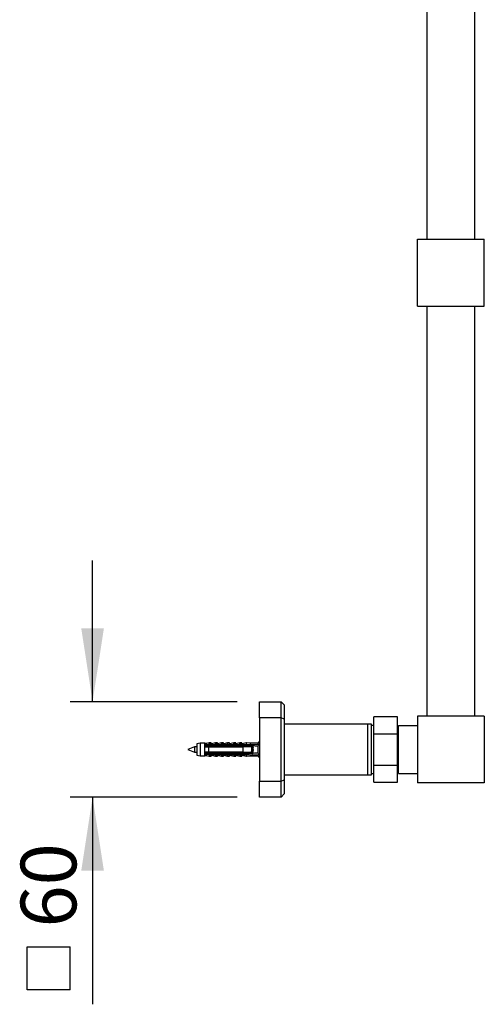
# Model space of a CAD drawing. Units: millimetres. Extents: x 140 to 2942, y 178 to 4018.
# Drawn here: x 2006 to 2299, y 1596 to 2216 of the extents above; entities that cross this region are included whole.
import ezdxf

# ---------------------------------------------------------------- set-up
doc = ezdxf.new("R2010")
doc.units = ezdxf.units.MM
doc.header["$LTSCALE"] = 14
doc.layers.add('FORMAT', color=7, linetype='Continuous')
doc.styles.add('SLDTEXTSTYLE2', font='TXT', dxfattribs={"width": 0.605})
doc.dimstyles.new('SLDDIMSTYLE0', dxfattribs={"dimtxt": 35, "dimasz": 46.228, "dimexe": 0, "dimexo": 0.0625, "dimgap": 8.75, "dimtad": 1, "dimdec": 0, "dimrnd": 1e-09, "dimzin": 12, "dimdsep": 46, "dimtxsty": 'SLDTEXTSTYLE2', "dimsah": 1, "dimcen": 0.09, "dimadec": 0, "dimazin": 3, "dimtfac": 1, "dimtdec": 0, "dimtmove": 0, "dimatfit": 0, "dimfxl": 0, "dimfrac": 2, "dimtolj": 1, "dimtzin": 12, "dimarcsym": 0})

# ---------------------------------------------------------------- blocks, each defined once
blk = doc.blocks.new('SW_SYMBOL_MOD_BOX')
at = {"layer": 'FORMAT', "color": 0}
for p, q in [((2800, 2800), (2800, 11200)), ((2800, 11200), (11200, 11200)), ((11200, 11200), (11200, 2800)), ((2800, 2800), (11200, 2800))]:
    blk.add_line(p, q, dxfattribs=at)
blk = doc.blocks.new('_D_7')
at = {"layer": 'FORMAT'}
for p, q in [((2052.26, 1786.45), (2052.26, 1875.35)), ((2143.26, 1786.45), (2038.26, 1786.45)), ((2143.26, 1726.45), (2038.26, 1726.45)), ((2052.26, 1726.45), (2052.26, 1596.13))]:
    blk.add_line(p, q, dxfattribs=at)
for points in [[(2052.26, 1786.45), (2059.38, 1832.67), (2045.15, 1832.67)], [(2052.26, 1726.45), (2045.15, 1680.22), (2059.38, 1680.22)]]:
    blk.add_solid(points, dxfattribs=at)
at = {"layer": 'FORMAT', "xscale": 0.003222669349429913, "yscale": 0.003222669349429913, "zscale": 0.003222669349429913, "rotation": 90.0000000000004}
blk.add_blockref('SW_SYMBOL_MOD_BOX', (2047.21, 1596.13), dxfattribs=at)
at = {"layer": 'FORMAT', "insert": (2007.05, 1644.47), "char_height": 35, "attachment_point": 1, "rotation": 90, "style": 'SLDTEXTSTYLE2'}
blk.add_mtext('60', dxfattribs=at)

msp = doc.modelspace()

# ---------------------------------------------------------------- linework, layer by layer
at = {"color": 7, "linetype": 'Continuous', "lineweight": 25}
for p, q in [((2262.615, 2077.445), (2262.615, 2335.445)), ((2292.615, 2077.445), (2292.615, 2335.445)), ((2256.615, 2035.445), (2256.615, 2077.445)), ((2256.615, 2077.445), (2298.615, 2077.445)), ((2298.615, 2035.445), (2298.615, 2077.445)), ((2256.615, 2035.445), (2298.615, 2035.445)), ((2262.615, 1777.445), (2262.615, 2035.445)), ((2292.615, 1777.445), (2292.615, 2035.445)), ((2157.265, 1786.445), (2170.765, 1786.445)), ((2157.265, 1776.445), (2157.265, 1786.445)), ((2170.765, 1776.445), (2170.765, 1786.445)), ((2172.765, 1784.445), (2170.765, 1786.445)), ((2172.765, 1784.445), (2172.765, 1775.617)), ((2170.765, 1776.445), (2157.265, 1776.445)), ((2157.265, 1776.445), (2157.265, 1736.445)), ((2170.765, 1736.445), (2170.765, 1776.445)), ((2172.765, 1775.617), (2170.765, 1776.445)), ((2172.765, 1775.617), (2172.765, 1737.274)), ((2225.265, 1772.445), (2172.765, 1772.445)), ((2227.765, 1772.445), (2225.265, 1772.445)), ((2225.265, 1756.445), (2225.265, 1772.445)), ((2227.765, 1756.445), (2227.765, 1772.445)), ((2244.115, 1776.945), (2229.115, 1776.945)), ((2229.115, 1766.256), (2229.115, 1776.945)), ((2244.115, 1766.256), (2244.115, 1776.945)), ((2256.615, 1777.445), (2256.615, 1735.445)), ((2298.615, 1777.445), (2256.615, 1777.445)), ((2298.615, 1777.445), (2298.615, 1735.445)), ((2229.115, 1771.445), (2227.765, 1771.445)), ((2229.115, 1766.256), (2244.115, 1766.256)), ((2229.115, 1746.635), (2229.115, 1766.256)), ((2244.615, 1769.645), (2244.115, 1769.645)), ((2244.115, 1746.635), (2244.115, 1766.256)), ((2244.615, 1771.445), (2256.615, 1771.445)), ((2244.615, 1741.445), (2244.615, 1771.445)), ((2119.865, 1760.395), (2117.865, 1759.945)), ((2117.865, 1759.945), (2117.865, 1752.945)), ((2122.665, 1760.395), (2119.865, 1760.395)), ((2119.865, 1760.395), (2119.865, 1752.495)), ((2123.062, 1760.395), (2122.665, 1760.395)), ((2122.665, 1760.395), (2122.665, 1759.238)), ((2125.165, 1759.45), (2122.665, 1759.238)), ((2123.062, 1760.395), (2123.062, 1760.219)), ((2125.665, 1760.695), (2123.615, 1760.217)), ((2125.165, 1759.552), (2150.265, 1759.552)), ((2125.165, 1759.345), (2125.165, 1759.552)), ((2125.165, 1759.345), (2125.165, 1759.045)), ((2125.165, 1759.345), (2148.765, 1759.345)), ((2126.515, 1760.695), (2125.665, 1760.695)), ((2125.665, 1759.686), (2125.665, 1760.695)), ((2126.912, 1760.695), (2126.515, 1760.695)), ((2126.515, 1759.552), (2126.515, 1760.695)), ((2126.912, 1760.099), (2126.912, 1760.695)), ((2129.515, 1760.695), (2127.006, 1760.11)), ((2130.365, 1760.695), (2129.515, 1760.695)), ((2129.515, 1759.552), (2129.515, 1760.695)), ((2130.762, 1760.695), (2130.365, 1760.695)), ((2130.365, 1759.552), (2130.365, 1760.695)), ((2130.762, 1760.099), (2130.762, 1760.695)), ((2133.365, 1760.695), (2130.856, 1760.11)), ((2134.215, 1760.695), (2133.365, 1760.695)), ((2133.365, 1759.552), (2133.365, 1760.695)), ((2134.612, 1760.695), (2134.215, 1760.695)), ((2134.215, 1759.552), (2134.215, 1760.695)), ((2134.612, 1760.099), (2134.612, 1760.695)), ((2137.215, 1760.695), (2134.706, 1760.11)), ((2138.065, 1760.695), (2137.215, 1760.695)), ((2137.215, 1759.552), (2137.215, 1760.695)), ((2138.462, 1760.695), (2138.065, 1760.695)), ((2138.065, 1759.552), (2138.065, 1760.695)), ((2138.462, 1760.099), (2138.462, 1760.695)), ((2141.065, 1760.695), (2138.556, 1760.11)), ((2141.915, 1760.695), (2141.065, 1760.695)), ((2141.065, 1759.552), (2141.065, 1760.695)), ((2142.312, 1760.695), (2141.915, 1760.695)), ((2141.915, 1759.552), (2141.915, 1760.695)), ((2142.312, 1760.099), (2142.312, 1760.695)), ((2144.915, 1760.695), (2142.406, 1760.11)), ((2145.765, 1760.695), (2144.915, 1760.695)), ((2144.915, 1759.552), (2144.915, 1760.695)), ((2146.162, 1760.695), (2145.765, 1760.695)), ((2145.765, 1759.552), (2145.765, 1760.695)), ((2146.162, 1760.099), (2146.162, 1760.695)), ((2148.765, 1760.695), (2146.256, 1760.11)), ((2151.265, 1760.395), (2148.765, 1760.695)), ((2148.765, 1760.695), (2148.765, 1759.552)), ((2148.765, 1759.345), (2148.765, 1759.045)), ((2149.162, 1760.695), (2149.027, 1760.664)), ((2151.662, 1760.395), (2149.162, 1760.695)), ((2149.162, 1760.695), (2149.162, 1760.648)), ((2150.265, 1759.552), (2156.936, 1759.855)), ((2150.265, 1759.552), (2150.265, 1759.074)), ((2156.265, 1760.395), (2151.265, 1760.395)), ((2151.265, 1760.395), (2151.265, 1759.598)), ((2157.265, 1761.695), (2156.265, 1760.395)), ((2156.265, 1760.395), (2156.265, 1759.825)), ((2116.265, 1758.045), (2112.265, 1756.445)), ((2112.265, 1756.445), (2116.265, 1754.845)), ((2117.865, 1758.045), (2116.265, 1758.045)), ((2116.265, 1758.045), (2116.265, 1754.845)), ((2116.265, 1754.845), (2117.865, 1754.845)), ((2122.621, 1754.102), (2122.65, 1754.018)), ((2122.665, 1759.238), (2122.665, 1759.045)), ((2122.665, 1759.045), (2122.665, 1758.145)), ((2122.665, 1758.762), (2153.247, 1758.762)), ((2122.665, 1758.145), (2122.665, 1754.745)), ((2122.665, 1754.745), (2122.665, 1753.845)), ((2153.247, 1754.128), (2122.665, 1754.128)), ((2122.665, 1753.845), (2122.665, 1753.652)), ((2122.665, 1753.652), (2122.665, 1752.495)), ((2122.665, 1753.652), (2125.165, 1753.44)), ((2148.765, 1759.045), (2125.165, 1759.045)), ((2125.165, 1758.145), (2125.165, 1754.745)), ((2125.165, 1758.145), (2147.065, 1758.145)), ((2147.065, 1754.745), (2125.165, 1754.745)), ((2125.165, 1753.845), (2125.165, 1753.546)), ((2125.165, 1753.845), (2148.765, 1753.845)), ((2148.765, 1753.546), (2125.165, 1753.546)), ((2125.165, 1753.338), (2125.165, 1753.546)), ((2125.165, 1753.338), (2150.265, 1753.338)), ((2125.665, 1753.204), (2125.665, 1752.195)), ((2126.515, 1753.338), (2126.515, 1752.195)), ((2129.515, 1753.338), (2129.515, 1752.195)), ((2130.365, 1753.338), (2130.365, 1752.195)), ((2133.365, 1753.338), (2133.365, 1752.195)), ((2134.215, 1753.338), (2134.215, 1752.195)), ((2137.215, 1753.338), (2137.215, 1752.195)), ((2138.065, 1753.338), (2138.065, 1752.195)), ((2141.065, 1753.338), (2141.065, 1752.195)), ((2141.915, 1753.338), (2141.915, 1752.195)), ((2144.915, 1753.338), (2144.915, 1752.195)), ((2145.765, 1753.338), (2145.765, 1752.195)), ((2147.065, 1754.745), (2147.065, 1758.145)), ((2148.765, 1753.845), (2148.765, 1753.546)), ((2148.765, 1753.338), (2148.765, 1752.195)), ((2150.385, 1759.045), (2150.265, 1759.074)), ((2150.265, 1753.816), (2150.385, 1753.845)), ((2150.265, 1753.816), (2150.265, 1753.338)), ((2150.265, 1753.338), (2156.936, 1753.035)), ((2150.385, 1759.045), (2152.865, 1759.045)), ((2152.865, 1753.845), (2150.385, 1753.845)), ((2150.816, 1754.669), (2150.69, 1754.745)), ((2151.715, 1754.128), (2151.055, 1754.525)), ((2152.112, 1754.128), (2151.124, 1754.723)), ((2151.265, 1753.293), (2151.265, 1752.495)), ((2151.465, 1758.33), (2151.452, 1758.365)), ((2151.952, 1758.667), (2152.111, 1758.762)), ((2152.365, 1754.745), (2152.365, 1758.145)), ((2153.265, 1758.045), (2152.365, 1758.045)), ((2152.365, 1754.845), (2152.451, 1754.845)), ((2152.762, 1758.145), (2152.427, 1758.145)), ((2152.435, 1754.745), (2152.43, 1754.71)), ((2152.762, 1758.045), (2152.762, 1758.145)), ((2153.168, 1754.845), (2153.265, 1754.845)), ((2153.265, 1758.645), (2153.261, 1758.7)), ((2153.265, 1754.245), (2153.265, 1758.645)), ((2156.265, 1758.49), (2156.265, 1754.401)), ((2225.265, 1740.445), (2225.265, 1756.445)), ((2227.765, 1740.445), (2227.765, 1756.445)), ((2117.865, 1752.945), (2119.865, 1752.495)), ((2119.865, 1752.495), (2122.665, 1752.495)), ((2122.665, 1752.495), (2123.062, 1752.495)), ((2123.062, 1752.672), (2123.062, 1752.495)), ((2123.615, 1752.673), (2125.665, 1752.195)), ((2125.665, 1752.195), (2126.515, 1752.195)), ((2126.515, 1752.195), (2126.912, 1752.195)), ((2126.912, 1752.791), (2126.912, 1752.195)), ((2127.006, 1752.781), (2129.515, 1752.195)), ((2129.515, 1752.195), (2130.365, 1752.195)), ((2130.365, 1752.195), (2130.762, 1752.195)), ((2130.762, 1752.791), (2130.762, 1752.195)), ((2130.856, 1752.781), (2133.365, 1752.195)), ((2133.365, 1752.195), (2134.215, 1752.195)), ((2134.215, 1752.195), (2134.612, 1752.195)), ((2134.612, 1752.791), (2134.612, 1752.195)), ((2134.706, 1752.781), (2137.215, 1752.195)), ((2137.215, 1752.195), (2138.065, 1752.195)), ((2138.065, 1752.195), (2138.462, 1752.195)), ((2138.462, 1752.791), (2138.462, 1752.195)), ((2138.556, 1752.781), (2141.065, 1752.195)), ((2141.065, 1752.195), (2141.915, 1752.195)), ((2141.915, 1752.195), (2142.312, 1752.195)), ((2142.312, 1752.791), (2142.312, 1752.195)), ((2142.406, 1752.781), (2144.915, 1752.195)), ((2144.915, 1752.195), (2145.765, 1752.195)), ((2145.765, 1752.195), (2146.162, 1752.195)), ((2146.162, 1752.791), (2146.162, 1752.195)), ((2146.256, 1752.781), (2148.765, 1752.195)), ((2148.765, 1752.195), (2151.265, 1752.495)), ((2149.027, 1752.227), (2149.162, 1752.195)), ((2149.162, 1752.195), (2151.662, 1752.495)), ((2149.162, 1752.243), (2149.162, 1752.195)), ((2151.265, 1752.495), (2156.265, 1752.495)), ((2156.265, 1753.066), (2156.265, 1752.495)), ((2156.265, 1752.495), (2157.265, 1751.195)), ((2227.765, 1741.445), (2229.115, 1741.445)), ((2229.115, 1746.635), (2244.115, 1746.635)), ((2229.115, 1735.945), (2229.115, 1746.635)), ((2244.115, 1735.945), (2244.115, 1746.635)), ((2244.115, 1743.245), (2244.615, 1743.245)), ((2244.615, 1741.445), (2256.615, 1741.445)), ((2157.265, 1736.445), (2170.765, 1736.445)), ((2157.265, 1726.445), (2157.265, 1736.445)), ((2170.765, 1736.445), (2172.765, 1737.274)), ((2170.765, 1726.445), (2170.765, 1736.445)), ((2172.765, 1740.445), (2225.265, 1740.445)), ((2172.765, 1737.274), (2172.765, 1728.445)), ((2225.265, 1740.445), (2227.765, 1740.445)), ((2229.115, 1735.945), (2244.115, 1735.945)), ((2298.615, 1735.445), (2256.615, 1735.445)), ((2170.765, 1726.445), (2172.765, 1728.445)), ((2170.765, 1726.445), (2157.265, 1726.445))]:
    msp.add_line(p, q, dxfattribs=at)
at = {"color": 8, "linetype": 'Continuous', "lineweight": 25}
for p, q in [((2123.615, 1760.217), (2123.615, 1759.541)), ((2127.006, 1760.11), (2127.006, 1759.552)), ((2130.856, 1760.11), (2130.856, 1759.552)), ((2134.706, 1760.11), (2134.706, 1759.552)), ((2138.556, 1760.11), (2138.556, 1759.552)), ((2142.406, 1760.11), (2142.406, 1759.552)), ((2146.256, 1760.11), (2146.256, 1759.552)), ((2123.615, 1753.35), (2123.615, 1752.673)), ((2127.006, 1753.338), (2127.006, 1752.781)), ((2130.856, 1753.338), (2130.856, 1752.781)), ((2134.706, 1753.338), (2134.706, 1752.781)), ((2138.556, 1753.338), (2138.556, 1752.781)), ((2142.406, 1753.338), (2142.406, 1752.781)), ((2146.256, 1753.338), (2146.256, 1752.781))]:
    msp.add_line(p, q, dxfattribs=at)
at = {"color": 7, "linetype": 'Continuous', "lineweight": 25}
for centre, radius, start, end in [((2123.343, 1761.386), 1.2, 235.618175, 283.134022), ((2123.74, 1761.386), 1.2, 235.618175, 260.477136), ((2126.915, 1760.499), 0.4, 180, 283.134022), ((2127.312, 1760.499), 0.4, 180, 243.888419), ((2130.765, 1760.499), 0.4, 180, 283.134022), ((2131.162, 1760.499), 0.4, 180, 243.888419), ((2134.615, 1760.499), 0.4, 180, 283.134022), ((2135.012, 1760.499), 0.4, 180, 243.888419), ((2138.465, 1760.499), 0.4, 180, 283.134022), ((2138.862, 1760.499), 0.4, 180, 243.888419), ((2142.315, 1760.499), 0.4, 180, 283.134022), ((2142.712, 1760.499), 0.4, 180, 243.888419), ((2146.165, 1760.499), 0.4, 180, 283.134022), ((2146.562, 1760.499), 0.4, 180, 243.888419), ((2152.865, 1758.645), 0.4, 7.877422, 90), ((2152.865, 1754.245), 0.4, 270, 352.122578), ((2123.343, 1751.505), 1.2, 76.865978, 124.381825), ((2123.74, 1751.505), 1.2, 99.522864, 124.381825), ((2126.915, 1752.391), 0.4, 76.865978, 180), ((2127.312, 1752.391), 0.4, 116.111581, 180), ((2130.765, 1752.391), 0.4, 76.865978, 180), ((2131.162, 1752.391), 0.4, 116.111581, 180), ((2134.615, 1752.391), 0.4, 76.865978, 180), ((2135.012, 1752.391), 0.4, 116.111581, 180), ((2138.465, 1752.391), 0.4, 76.865978, 180), ((2138.862, 1752.391), 0.4, 116.111581, 180), ((2142.315, 1752.391), 0.4, 76.865978, 180), ((2142.712, 1752.391), 0.4, 116.111581, 180), ((2146.165, 1752.391), 0.4, 76.865978, 180), ((2146.562, 1752.391), 0.4, 116.111581, 180)]:
    msp.add_arc(centre, radius, start, end, dxfattribs=at)
for start_param, end_param in [(0.544102, 0.6075297), (5.6756556, 5.7390833)]:
    msp.add_ellipse((2081.841, 1756.445), major_axis=(86.986, 0), ratio=0.0454097, start_param=start_param, end_param=end_param, dxfattribs=at)
for points, knots in [([(2122.935, 1759.261), (2123.005, 1759.277), (2123.23, 1759.326), (2123.461, 1759.443), (2123.613, 1759.539), (2123.615, 1759.541)], [0, 0, 0, 0, 0.3108656, 0.991817, 1, 1, 1, 1]), ([(2123.615, 1759.541), (2124.081, 1759.59), (2124.697, 1759.655), (2125.378, 1759.687), (2125.595, 1759.686), (2125.665, 1759.686)], [0, 0, 0, 0, 0.6765103, 0.8949309, 1, 1, 1, 1]), ([(2125.665, 1759.686), (2125.662, 1759.668), (2125.656, 1759.631), (2125.609, 1759.585), (2125.568, 1759.563), (2125.548, 1759.552)], [0, 0, 0, 0, 0.3457077, 0.690941, 1, 1, 1, 1]), ([(2148.765, 1759.345), (2149.043, 1759.296), (2149.543, 1759.207), (2150.043, 1759.115), (2150.265, 1759.074)], [0, 0, 0, 0, 0.5557752, 1, 1, 1, 1]), ([(2156.936, 1759.855), (2156.814, 1759.633), (2156.571, 1759.188), (2156.367, 1758.723), (2156.265, 1758.49)], [0, 0, 0, 0, 0.4992373, 1, 1, 1, 1]), ([(2125.165, 1759.045), (2124.442, 1759.045), (2123.609, 1759.045), (2122.776, 1759.045), (2122.665, 1759.045)], [0, 0, 0, 0, 0.8667956, 1, 1, 1, 1]), ([(2122.665, 1758.145), (2122.781, 1758.145), (2123.614, 1758.145), (2124.448, 1758.145), (2125.165, 1758.145)], [0, 0, 0, 0, 0.1393721, 1, 1, 1, 1]), ([(2125.165, 1754.745), (2124.448, 1754.745), (2123.614, 1754.745), (2122.781, 1754.745), (2122.665, 1754.745)], [0, 0, 0, 0, 0.8606279, 1, 1, 1, 1]), ([(2122.665, 1753.845), (2122.776, 1753.845), (2123.609, 1753.845), (2124.442, 1753.845), (2125.165, 1753.845)], [0, 0, 0, 0, 0.1332044, 1, 1, 1, 1]), ([(2122.84, 1753.628), (2122.925, 1753.62), (2123.177, 1753.598), (2123.446, 1753.457), (2123.613, 1753.351), (2123.615, 1753.35)], [0, 0, 0, 0, 0.3375376, 0.9928584, 1, 1, 1, 1]), ([(2123.038, 1754.745), (2123.034, 1754.718), (2123.011, 1754.559), (2122.987, 1754.449), (2122.967, 1754.358)], [0, 0, 0, 0, 0.1687529, 1, 1, 1, 1]), ([(2123.565, 1758.533), (2123.544, 1758.438), (2123.52, 1758.328), (2123.496, 1758.168), (2123.493, 1758.145)], [0, 0, 0, 0, 0.8569499, 1, 1, 1, 1]), ([(2125.665, 1753.204), (2125.595, 1753.204), (2125.378, 1753.204), (2124.697, 1753.235), (2124.081, 1753.301), (2123.615, 1753.35)], [0, 0, 0, 0, 0.1050691, 0.3234897, 1, 1, 1, 1]), ([(2125.038, 1754.745), (2125.034, 1754.718), (2125.011, 1754.559), (2124.987, 1754.449), (2124.967, 1754.358)], [0, 0, 0, 0, 0.1687529, 1, 1, 1, 1]), ([(2125.565, 1758.533), (2125.544, 1758.438), (2125.52, 1758.328), (2125.496, 1758.168), (2125.493, 1758.145)], [0, 0, 0, 0, 0.8569499, 1, 1, 1, 1]), ([(2125.548, 1753.338), (2125.571, 1753.326), (2125.616, 1753.301), (2125.659, 1753.252), (2125.663, 1753.219), (2125.665, 1753.204)], [0, 0, 0, 0, 0.3604408, 0.7245453, 1, 1, 1, 1]), ([(2127.038, 1754.745), (2127.034, 1754.718), (2127.011, 1754.559), (2126.987, 1754.449), (2126.967, 1754.358)], [0, 0, 0, 0, 0.1687529, 1, 1, 1, 1]), ([(2127.565, 1758.533), (2127.544, 1758.438), (2127.52, 1758.328), (2127.496, 1758.168), (2127.493, 1758.145)], [0, 0, 0, 0, 0.8569499, 1, 1, 1, 1]), ([(2129.038, 1754.745), (2129.034, 1754.718), (2129.011, 1754.559), (2128.987, 1754.449), (2128.967, 1754.358)], [0, 0, 0, 0, 0.1687529, 1, 1, 1, 1]), ([(2129.565, 1758.533), (2129.544, 1758.438), (2129.52, 1758.328), (2129.496, 1758.168), (2129.493, 1758.145)], [0, 0, 0, 0, 0.8569499, 1, 1, 1, 1]), ([(2131.038, 1754.745), (2131.034, 1754.718), (2131.011, 1754.559), (2130.987, 1754.449), (2130.967, 1754.358)], [0, 0, 0, 0, 0.1687529, 1, 1, 1, 1]), ([(2131.565, 1758.533), (2131.544, 1758.438), (2131.52, 1758.328), (2131.496, 1758.168), (2131.493, 1758.145)], [0, 0, 0, 0, 0.85694995, 1, 1, 1, 1]), ([(2133.038, 1754.745), (2133.034, 1754.718), (2133.011, 1754.559), (2132.987, 1754.449), (2132.967, 1754.358)], [0, 0, 0, 0, 0.1687529, 1, 1, 1, 1]), ([(2133.565, 1758.533), (2133.544, 1758.438), (2133.52, 1758.328), (2133.496, 1758.168), (2133.493, 1758.145)], [0, 0, 0, 0, 0.8569499, 1, 1, 1, 1]), ([(2135.038, 1754.745), (2135.034, 1754.718), (2135.011, 1754.559), (2134.987, 1754.449), (2134.967, 1754.358)], [0, 0, 0, 0, 0.1687529, 1, 1, 1, 1]), ([(2135.565, 1758.533), (2135.544, 1758.438), (2135.52, 1758.328), (2135.496, 1758.168), (2135.493, 1758.145)], [0, 0, 0, 0, 0.8569499, 1, 1, 1, 1]), ([(2137.038, 1754.745), (2137.034, 1754.718), (2137.011, 1754.559), (2136.987, 1754.449), (2136.967, 1754.358)], [0, 0, 0, 0, 0.1687529, 1, 1, 1, 1]), ([(2137.565, 1758.533), (2137.544, 1758.438), (2137.52, 1758.328), (2137.496, 1758.168), (2137.493, 1758.145)], [0, 0, 0, 0, 0.8569499, 1, 1, 1, 1]), ([(2139.038, 1754.745), (2139.034, 1754.718), (2139.011, 1754.559), (2138.987, 1754.449), (2138.967, 1754.358)], [0, 0, 0, 0, 0.1687529, 1, 1, 1, 1]), ([(2139.565, 1758.533), (2139.544, 1758.438), (2139.52, 1758.328), (2139.496, 1758.168), (2139.493, 1758.145)], [0, 0, 0, 0, 0.8569499, 1, 1, 1, 1]), ([(2141.038, 1754.745), (2141.034, 1754.718), (2141.011, 1754.559), (2140.987, 1754.449), (2140.967, 1754.358)], [0, 0, 0, 0, 0.1687529, 1, 1, 1, 1]), ([(2141.565, 1758.533), (2141.544, 1758.438), (2141.52, 1758.328), (2141.496, 1758.168), (2141.493, 1758.145)], [0, 0, 0, 0, 0.8569499, 1, 1, 1, 1]), ([(2143.038, 1754.745), (2143.034, 1754.718), (2143.011, 1754.559), (2142.987, 1754.449), (2142.967, 1754.358)], [0, 0, 0, 0, 0.1687529, 1, 1, 1, 1]), ([(2143.565, 1758.533), (2143.544, 1758.438), (2143.52, 1758.328), (2143.496, 1758.168), (2143.493, 1758.145)], [0, 0, 0, 0, 0.8569499, 1, 1, 1, 1]), ([(2145.038, 1754.745), (2145.034, 1754.718), (2145.011, 1754.559), (2144.987, 1754.449), (2144.967, 1754.358)], [0, 0, 0, 0, 0.1687529, 1, 1, 1, 1]), ([(2145.565, 1758.533), (2145.544, 1758.438), (2145.52, 1758.328), (2145.496, 1758.168), (2145.493, 1758.145)], [0, 0, 0, 0, 0.8569499, 1, 1, 1, 1]), ([(2147.04, 1754.759), (2147.036, 1754.727), (2147.012, 1754.563), (2146.987, 1754.45), (2146.967, 1754.358)], [0, 0, 0, 0, 0.1918805, 1, 1, 1, 1]), ([(2152.365, 1758.145), (2150.84, 1758.145), (2149.073, 1758.145), (2147.307, 1758.145), (2147.065, 1758.145)], [0, 0, 0, 0, 0.8629952, 1, 1, 1, 1]), ([(2147.065, 1754.745), (2147.307, 1754.745), (2149.073, 1754.745), (2150.84, 1754.745), (2152.365, 1754.745)], [0, 0, 0, 0, 0.1370048, 1, 1, 1, 1]), ([(2147.565, 1758.533), (2147.544, 1758.438), (2147.52, 1758.328), (2147.496, 1758.168), (2147.493, 1758.145)], [0, 0, 0, 0, 0.85694995, 1, 1, 1, 1]), ([(2150.385, 1759.045), (2149.945, 1759.045), (2149.405, 1759.045), (2148.865, 1759.045), (2148.765, 1759.045)], [0, 0, 0, 0, 0.8143751, 1, 1, 1, 1]), ([(2148.765, 1753.845), (2148.865, 1753.845), (2149.405, 1753.845), (2149.945, 1753.845), (2150.385, 1753.845)], [0, 0, 0, 0, 0.1856249, 1, 1, 1, 1]), ([(2150.265, 1753.816), (2150.043, 1753.775), (2149.543, 1753.683), (2149.043, 1753.595), (2148.765, 1753.546)], [0, 0, 0, 0, 0.4442248, 1, 1, 1, 1]), ([(2149.038, 1754.745), (2149.034, 1754.718), (2149.011, 1754.559), (2148.987, 1754.449), (2148.967, 1754.358)], [0, 0, 0, 0, 0.1687529, 1, 1, 1, 1]), ([(2149.565, 1758.533), (2149.544, 1758.438), (2149.52, 1758.328), (2149.496, 1758.168), (2149.493, 1758.145)], [0, 0, 0, 0, 0.8569499, 1, 1, 1, 1]), ([(2150.688, 1758.145), (2150.783, 1758.203), (2151.124, 1758.41), (2151.467, 1758.615), (2151.714, 1758.762)], [0, 0, 0, 0, 0.2800031, 1, 1, 1, 1]), ([(2150.913, 1758.28), (2150.909, 1758.259), (2150.901, 1758.222), (2150.894, 1758.169), (2150.89, 1758.145)], [0, 0, 0, 0, 0.5554434, 1, 1, 1, 1]), ([(2151.038, 1754.745), (2151.034, 1754.718), (2151.011, 1754.559), (2150.987, 1754.449), (2150.967, 1754.358)], [0, 0, 0, 0, 0.1687529, 1, 1, 1, 1]), ([(2151.055, 1754.525), (2151.072, 1754.576), (2151.098, 1754.651), (2151.124, 1754.722), (2151.132, 1754.745)], [0, 0, 0, 0, 0.682023, 1, 1, 1, 1]), ([(2151.136, 1758.176), (2151.215, 1758.224), (2151.33, 1758.294), (2151.447, 1758.364), (2151.484, 1758.386)], [0, 0, 0, 0, 0.6760832, 1, 1, 1, 1]), ([(2151.612, 1758.762), (2151.585, 1758.681), (2151.525, 1758.504), (2151.452, 1758.289), (2151.408, 1758.168), (2151.4, 1758.145)], [0, 0, 0, 0, 0.4050353, 0.8876309, 1, 1, 1, 1]), ([(2151.602, 1758.695), (2151.596, 1758.676), (2151.564, 1758.565), (2151.526, 1758.37), (2151.496, 1758.168), (2151.493, 1758.145)], [0, 0, 0, 0, 0.1620287, 0.9056143, 1, 1, 1, 1]), ([(2151.796, 1754.745), (2151.806, 1754.719), (2151.849, 1754.6), (2151.914, 1754.409), (2151.965, 1754.26), (2151.983, 1754.206)], [0, 0, 0, 0, 0.1503994, 0.6883901, 1, 1, 1, 1]), ([(2152.133, 1758.145), (2152.123, 1758.171), (2152.08, 1758.291), (2152.005, 1758.508), (2151.946, 1758.682), (2151.919, 1758.762)], [0, 0, 0, 0, 0.13128, 0.600884, 1, 1, 1, 1]), ([(2152.425, 1754.674), (2152.424, 1754.671), (2152.398, 1754.491), (2152.357, 1754.291), (2152.319, 1754.166), (2152.308, 1754.128)], [0, 0, 0, 0, 0.0103728, 0.7026655, 1, 1, 1, 1]), ([(2152.316, 1754.128), (2152.344, 1754.209), (2152.391, 1754.35), (2152.442, 1754.498), (2152.464, 1754.561)], [0, 0, 0, 0, 0.57623509, 1, 1, 1, 1]), ([(2152.363, 1754.845), (2152.384, 1754.786), (2152.44, 1754.634), (2152.527, 1754.383), (2152.585, 1754.208), (2152.612, 1754.128)], [0, 0, 0, 0, 0.2552622, 0.6578455, 1, 1, 1, 1]), ([(2153.263, 1757.763), (2153.256, 1757.747), (2153.213, 1757.653), (2153.136, 1757.331), (2153.028, 1756.844), (2152.923, 1756.297), (2152.814, 1755.774), (2152.71, 1755.319), (2152.6, 1755.002), (2152.517, 1754.844), (2152.466, 1754.862), (2152.451, 1754.867)], [0, 0, 0, 0, 0.0255469, 0.1566428, 0.2885689, 0.4194044, 0.5515644, 0.6822509, 0.8145172, 0.9451669, 1, 1, 1, 1]), ([(2153.009, 1758.762), (2152.982, 1758.681), (2152.922, 1758.504), (2152.837, 1758.254), (2152.781, 1758.101), (2152.76, 1758.045)], [0, 0, 0, 0, 0.3480575, 0.7627647, 1, 1, 1, 1]), ([(2153.018, 1758.762), (2153.006, 1758.722), (2152.967, 1758.594), (2152.918, 1758.34), (2152.884, 1758.102), (2152.875, 1758.045)], [0, 0, 0, 0, 0.2569895, 0.8222321, 1, 1, 1, 1]), ([(2153.265, 1756.438), (2153.239, 1756.223), (2153.186, 1755.789), (2153.104, 1755.177), (2153.027, 1754.65), (2152.96, 1754.289), (2152.922, 1754.165), (2152.911, 1754.128)], [0, 0, 0, 0, 0.2230562, 0.450537, 0.674805, 0.9022949, 1, 1, 1, 1]), ([(2152.919, 1754.128), (2152.947, 1754.209), (2153.007, 1754.387), (2153.101, 1754.661), (2153.193, 1754.915), (2153.245, 1755.053), (2153.269, 1755.116)], [0, 0, 0, 0, 0.2477953, 0.5430405, 0.7893482, 1, 1, 1, 1]), ([(2153.261, 1754.19), (2153.262, 1754.193), (2153.264, 1754.211), (2153.265, 1754.23), (2153.265, 1754.245)], [0, 0, 0, 0, 0.1638843, 1, 1, 1, 1]), ([(2156.265, 1754.401), (2156.367, 1754.168), (2156.57, 1753.703), (2156.814, 1753.258), (2156.936, 1753.035)], [0, 0, 0, 0, 0.4990068, 1, 1, 1, 1])]:
    msp.add_open_spline(points, degree=3, knots=knots, dxfattribs=at)

# ---------------------------------------------------------------- dimensions: what is measured, and where the dimension line sits
at = {"layer": 'FORMAT'}
dim = msp.add_linear_dim(base=(2052.265, 1726.445), p1=(2157.265, 1786.445), p2=(2157.265, 1726.445), angle=90, text='{\\fGDT;o}<>', dimstyle='SLDDIMSTYLE0', dxfattribs=at)
dim.commit()
dim.dimension.update_dxf_attribs({"geometry": '_D_7', "text_midpoint": (2052.265, 1647.037), "dimtype": 160})

doc.saveas('drawing.dxf')
